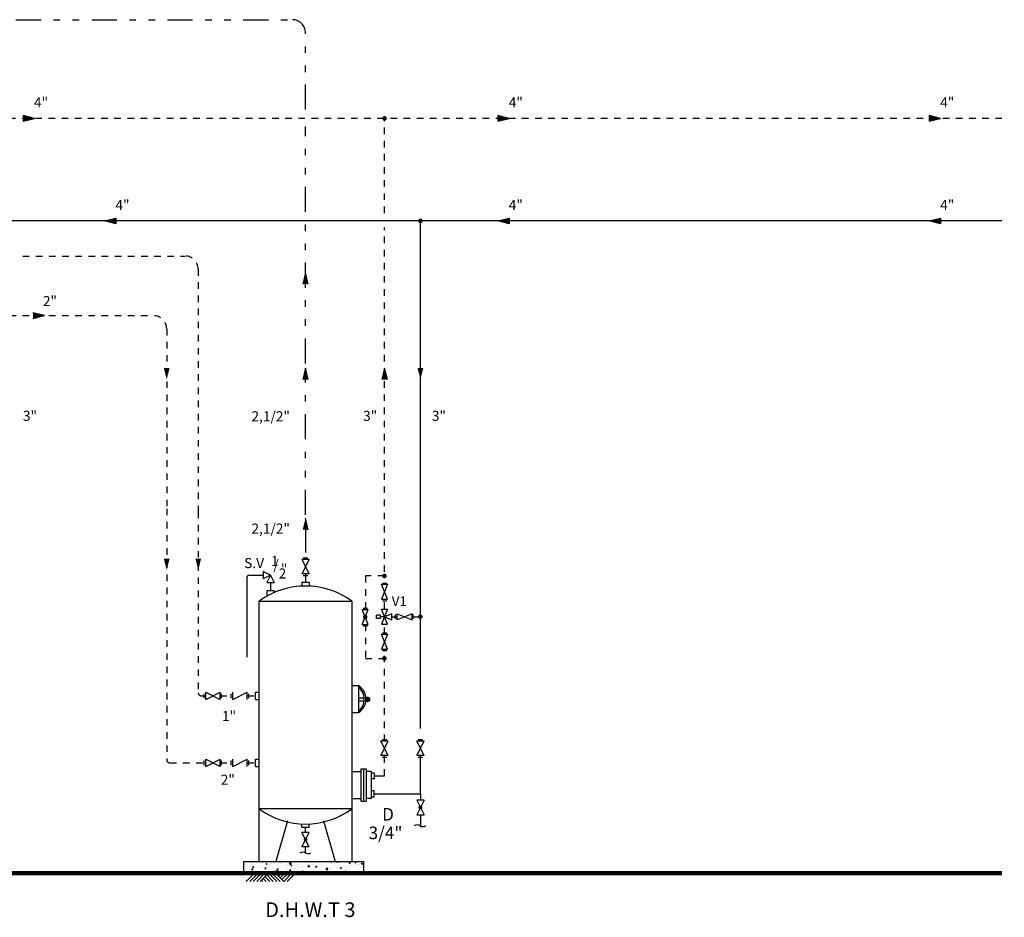
# Model space of a CAD drawing. Units: inches. Extents: x 1557 to 4546, y -197 to 498.
# Drawn here: x 1771 to 1786, y 57 to 71 of the extents above; entities that cross this region are included whole.
import ezdxf

# ---------------------------------------------------------------- set-up
doc = ezdxf.new("R2010")
doc.units = ezdxf.units.IN
doc.header["$LTSCALE"] = 0.03
doc.header["$MEASUREMENT"] = 0
for name, pattern in [('ACAD_ISO02W100', [15, 12, -3]), ('CW', [1.35, 1, -0.15, 0.05, -0.15]), ('DASH3DOT', [1.3, 0.5, -0.2, 0, -0.2, 0, -0.2, 0, -0.2]), ('DASHDOT', [1, 0.5, -0.25, 0, -0.25]), ('DASHED', [19.05, 12.7, -6.35]), ('DASHEDX2', [1.5, 1, -0.5]), ('DIVIDE', [31.75, 12.7, -6.35, 0, -6.35, 0, -6.35]), ('HWR', [1.75, 1, -0.15, 0.05, -0.15, 0.05, -0.15, 0.05, -0.15]), ('KAMYAR2', [2.9, 2, -0.3, 0, -0.3, 0, -0.3])]:
    doc.linetypes.add(name, pattern=pattern)
for name, color, linetype in [('8L', 5, 'Continuous'), ('8L1', 5, 'DASHEDX2'), ('BASE', 252, 'Continuous'), ('COLD-WATER-FU', 5, 'DASHDOT'), ('dim', 30, 'Continuous'), ('DPIPE', 13, 'CW'), ('EQU', 4, 'Continuous'), ('HOT-WATER-FH', 210, 'Continuous'), ('HWR', 6, 'HWR'), ('HWS', 5, 'Continuous'), ('LOL', 5, 'KAMYAR2'), ('REVERS-WATER-FU', 5, 'DASH3DOT'), ('REVEWRS-WATER-FH', 5, 'DASHED'), ('T', 1, 'Continuous'), ('TE1', 2, 'Continuous'), ('TOOL', 11, 'Continuous'), ('TXT', 2, 'Continuous'), ('VALVE', 2, 'Continuous'), ('WRM-WATER-FU', 5, 'DIVIDE')]:
    doc.layers.add(name, color=color, linetype=linetype)
doc.styles.add('ROMANC', font='romanc.shx', dxfattribs={"height": 2})
doc.styles.add('SIMPLEX', font='simplex')

# ---------------------------------------------------------------- blocks, each defined once
blk = doc.blocks.new('*U104', base_point=(19000.2, -14442.4))
at = {"color": 0}
blk.add_solid([(19000.2, -14442.4), (19000.2, -14462.5), (19040.8, -14452.5)], dxfattribs=at)
blk = doc.blocks.new('CONTACT')
for p, q in [((-1.5, 0), (-1.5, 1.5)), ((1.5, 0), (-1.5, 0)), ((1.5, 0), (1.5, 1.5))]:
    blk.add_line(p, q)
blk = doc.blocks.new('*X102')
at = {"color": 0}
for p, q in [((54.578, 64.04), (54.578, 64.04)), ((54.679, 64.115), (54.679, 64.115)), ((54.772, 64.193), (54.772, 64.193)), ((54.821, 64.018), (54.87, 64.037)), ((54.828, 64.041), (54.828, 64.041)), ((54.836, 64.274), (54.836, 64.274)), ((54.854, 64.139), (54.854, 64.139)), ((54.856, 63.994), (54.87, 64.037)), ((54.863, 64.099), (54.897, 64.139)), ((54.863, 64.099), (54.905, 64.095)), ((54.865, 64.302), (54.865, 64.302)), ((54.905, 64.095), (54.897, 64.139)), ((54.952, 64.024), (54.952, 64.024)), ((55.119, 64.173), (55.119, 64.173)), ((55.181, 64.263), (55.181, 64.263)), ((55.181, 64.086), (55.181, 64.086)), ((55.19, 64.319), (55.19, 64.319)), ((55.239, 64.286), (55.239, 64.286)), ((55.365, 64.055), (55.399, 64.095)), ((55.365, 64.055), (55.407, 64.051)), ((55.407, 64.051), (55.399, 64.095)), ((55.409, 64.244), (55.458, 64.262)), ((55.409, 64.244), (55.444, 64.22)), ((55.444, 64.22), (55.458, 64.262)), ((55.545, 64.138), (55.545, 64.138)), ((55.561, 64.232), (55.561, 64.232)), ((55.613, 64.27), (55.613, 64.27)), ((55.737, 64.255), (55.737, 64.255)), ((55.856, 64.088), (55.856, 64.088)), ((55.868, 64.011), (55.901, 64.051)), ((55.909, 64.007), (55.901, 64.051)), ((55.904, 64.187), (55.904, 64.187)), ((55.986, 64.255), (55.986, 64.255)), ((56.002, 64.29), (56.002, 64.29)), ((56.258, 64.232), (56.258, 64.232)), ((56.26, 64.072), (56.26, 64.072)), ((56.264, 64.158), (56.264, 64.158)), ((56.36, 64.239), (56.36, 64.239)), ((56.364, 64.25), (56.419, 64.307)), ((56.364, 64.25), (56.426, 64.241)), ((56.415, 64.188), (56.464, 64.206)), ((56.415, 64.188), (56.45, 64.164)), ((56.426, 64.241), (56.419, 64.307)), ((56.435, 64.095), (56.435, 64.095)), ((56.45, 64.164), (56.464, 64.206)), ((56.586, 64.317), (56.586, 64.317)), ((56.613, 64.052), (56.613, 64.052)), ((56.622, 64.285), (56.622, 64.285)), ((56.673, 64.229), (56.673, 64.229)), ((56.7, 64.13), (56.7, 64.13)), ((56.734, 64.223), (56.734, 64.223)), ((56.96, 64.301), (56.96, 64.301)), ((56.972, 64.101), (56.972, 64.101)), ((57.081, 64.299), (57.081, 64.299)), ((57.107, 64.207), (57.107, 64.207)), ((57.111, 64.134), (57.166, 64.191)), ((57.111, 64.134), (57.173, 64.125)), ((57.142, 64.188), (57.142, 64.188)), ((57.173, 64.125), (57.166, 64.191)), ((57.317, 64.211), (57.317, 64.211)), ((57.326, 64.146), (57.326, 64.146)), ((57.333, 64.285), (57.333, 64.285)), ((57.421, 64.132), (57.47, 64.15)), ((57.421, 64.132), (57.456, 64.108)), ((57.456, 64.108), (57.47, 64.15)), ((57.481, 64.191), (57.481, 64.191)), ((57.582, 64.246), (57.582, 64.246)), ((57.69, 64.198), (57.69, 64.198)), ((57.707, 64.27), (57.707, 64.27)), ((57.84, 64.028), (57.84, 64.028)), ((57.855, 64.176), (57.855, 64.176)), ((57.858, 64.019), (57.913, 64.075)), ((57.921, 64.009), (57.913, 64.075)), ((58.016, 64.051), (58.016, 64.051)), ((58.024, 64.304), (58.024, 64.304)), ((58.049, 64.248), (58.049, 64.248)), ((58.081, 64.254), (58.081, 64.254)), ((58.228, 64.16), (58.228, 64.16)), ((58.277, 64.091), (58.277, 64.091)), ((58.281, 64.318), (58.282, 64.32)), ((58.281, 64.318), (58.323, 64.314)), ((58.281, 64.086), (58.281, 64.086)), ((58.323, 64.314), (58.322, 64.32)), ((58.394, 64.059), (58.394, 64.059)), ((58.403, 64.292), (58.403, 64.292)), ((58.427, 64.075), (58.476, 64.094)), ((58.427, 64.075), (58.462, 64.052)), ((58.454, 64.238), (58.454, 64.238)), ((58.462, 64.052), (58.476, 64.094)), ((58.602, 64.144), (58.602, 64.144)), ((58.685, 64.161), (58.685, 64.161)), ((58.723, 64.144), (58.723, 64.144)), ((58.758, 64.112), (58.758, 64.112)), ((58.783, 64.274), (58.817, 64.314)), ((58.783, 64.274), (58.825, 64.27)), ((58.825, 64.27), (58.817, 64.314)), ((58.828, 64.222), (58.828, 64.222)), ((58.898, 64.167), (58.898, 64.167)), ((58.976, 64.128), (58.976, 64.128)), ((59.016, 64.301), (59.064, 64.32)), ((59.016, 64.301), (59.05, 64.278)), ((59.05, 64.278), (59.064, 64.32)), ((59.093, 64.231), (59.093, 64.231)), ((59.117, 64.161), (59.117, 64.161)), ((59.163, 64.202), (59.163, 64.202)), ((59.202, 64.206), (59.202, 64.206)), ((59.261, 64.078), (59.261, 64.078)), ((59.285, 64.23), (59.319, 64.27)), ((59.285, 64.23), (59.327, 64.227)), ((59.327, 64.226), (59.319, 64.27)), ((59.349, 64.112), (59.349, 64.112)), ((54.632, 63.878), (54.632, 63.878)), ((54.67, 63.862), (54.67, 63.862)), ((54.821, 64.018), (54.856, 63.994)), ((54.935, 63.897), (54.935, 63.897)), ((55.04, 63.948), (55.04, 63.948)), ((55.173, 63.853), (55.173, 63.853)), ((55.326, 64.009), (55.326, 64.009)), ((55.377, 63.956), (55.377, 63.956)), ((55.448, 64.018), (55.448, 64.018)), ((55.537, 63.905), (55.537, 63.905)), ((55.552, 63.979), (55.552, 63.979)), ((55.699, 63.993), (55.699, 63.993)), ((55.818, 64.014), (55.818, 64.014)), ((55.827, 63.962), (55.876, 63.981)), ((55.827, 63.962), (55.862, 63.938)), ((55.862, 63.938), (55.876, 63.981)), ((55.868, 64.011), (55.909, 64.007)), ((55.896, 63.954), (55.896, 63.954)), ((56.073, 63.977), (56.073, 63.977)), ((56.25, 63.999), (56.25, 63.999)), ((56.37, 63.967), (56.403, 64.007)), ((56.37, 63.967), (56.411, 63.964)), ((56.411, 63.964), (56.403, 64.007)), ((56.447, 63.961), (56.447, 63.961)), ((56.516, 63.854), (56.516, 63.854)), ((56.82, 63.945), (56.82, 63.945)), ((56.833, 63.906), (56.882, 63.925)), ((56.833, 63.906), (56.868, 63.882)), ((56.868, 63.882), (56.882, 63.925)), ((56.872, 63.923), (56.905, 63.964)), ((56.872, 63.923), (56.914, 63.92)), ((56.914, 63.92), (56.905, 63.963)), ((56.958, 63.912), (56.958, 63.912)), ((56.964, 63.868), (56.964, 63.868)), ((57.052, 63.881), (57.052, 63.881)), ((57.133, 63.935), (57.133, 63.935)), ((57.194, 63.93), (57.194, 63.93)), ((57.318, 63.913), (57.318, 63.913)), ((57.374, 63.879), (57.407, 63.92)), ((57.374, 63.879), (57.416, 63.876)), ((57.398, 63.97), (57.398, 63.97)), ((57.416, 63.876), (57.408, 63.92)), ((57.46, 63.951), (57.46, 63.951)), ((57.568, 63.914), (57.568, 63.914)), ((57.681, 63.965), (57.681, 63.965)), ((57.845, 63.852), (57.888, 63.868)), ((57.858, 64.019), (57.92, 64.009)), ((57.869, 64.021), (57.869, 64.021)), ((57.883, 63.852), (57.888, 63.868)), ((57.89, 63.852), (57.91, 63.876)), ((57.914, 63.852), (57.91, 63.876)), ((57.942, 63.898), (57.942, 63.898)), ((58.036, 63.867), (58.036, 63.867)), ((58.041, 64.015), (58.041, 64.015)), ((58.315, 63.882), (58.315, 63.882)), ((58.444, 63.937), (58.444, 63.937)), ((58.539, 63.868), (58.539, 63.868)), ((58.605, 63.903), (58.66, 63.96)), ((58.605, 63.903), (58.668, 63.893)), ((58.668, 63.893), (58.66, 63.959)), ((58.689, 63.866), (58.689, 63.866)), ((58.714, 63.891), (58.714, 63.891)), ((58.749, 63.879), (58.749, 63.879)), ((58.853, 64.008), (58.853, 64.008)), ((58.979, 63.926), (58.979, 63.926)), ((59.109, 63.928), (59.109, 63.928))]:
    blk.add_line(p, q, dxfattribs=at)

msp = doc.modelspace()

# ---------------------------------------------------------------- linework, layer by layer
at = {"layer": '8L'}
for p, q in [((1777.586, 60.242), (1777.586, 67.984)), ((1786.43, 67.966), (1765.95, 67.966)), ((1777.586, 59.249), (1777.586, 59.832)), ((1776.881, 59.249), (1777.586, 59.249)), ((1777.586, 58.933), (1777.586, 58.762))]:
    msp.add_line(p, q, dxfattribs=at)
at = {"layer": '8L1'}
for p, q in [((1786.43, 69.527), (1765.404, 69.527)), ((1777.04, 68.086), (1777.04, 69.527)), ((1777.04, 62.628), (1777.04, 67.867)), ((1777.04, 61.679), (1777.04, 61.831)), ((1777.04, 60.052), (1777.04, 61.452)), ((1777.04, 59.524), (1777.04, 59.832))]:
    msp.add_line(p, q, dxfattribs=at)
at = {"layer": '8L1', "ltscale": 0.5}
for p, q in [((1777.039, 62.565), (1776.749, 62.565)), ((1776.749, 62.565), (1776.749, 62.054)), ((1777.039, 62.059), (1777.039, 62.21)), ((1776.749, 61.826), (1776.749, 61.312)), ((1776.749, 61.312), (1777.039, 61.312))]:
    msp.add_line(p, q, dxfattribs=at)
at = {"layer": 'BASE'}
for p, q in [((1774.902, 58.044), (1774.902, 58.219)), ((1774.902, 58.219), (1776.723, 58.219)), ((1776.723, 58.044), (1776.723, 58.219)), ((1786.43, 58.044), (1729.82, 58.044)), ((1774.938, 57.918), (1775.063, 58.044)), ((1774.991, 57.918), (1775.116, 58.044)), ((1775.044, 57.918), (1775.169, 58.044)), ((1775.096, 57.918), (1775.222, 58.044)), ((1775.149, 57.918), (1775.275, 58.044)), ((1775.241, 57.918), (1775.195, 57.964)), ((1775.294, 57.918), (1775.222, 57.991)), ((1775.347, 57.918), (1775.248, 58.017)), ((1775.4, 57.918), (1775.275, 58.044)), ((1775.453, 57.918), (1775.328, 58.044)), ((1775.506, 57.918), (1775.381, 58.044)), ((1775.4, 58.024), (1775.42, 58.044)), ((1775.427, 57.998), (1775.473, 58.044)), ((1775.453, 57.971), (1775.526, 58.044)), ((1775.48, 57.945), (1775.579, 58.044)), ((1775.506, 57.918), (1775.631, 58.044)), ((1775.559, 57.918), (1775.684, 58.044)), ((1775.189, 57.918), (1775.169, 57.938))]:
    msp.add_line(p, q, dxfattribs=at)
at = {"layer": 'BASE', "const_width": 0.0697}
msp.add_lwpolyline([(1729.82, 58.044), (1786.43, 58.044)], dxfattribs=at)
at = {"layer": 'COLD-WATER-FU', "linetype": 'DASHDOT', "ltscale": 2}
for p, q in [((1760.936, 66.526), (1773.527, 66.526)), ((1773.727, 63.588), (1773.727, 59.77)), ((1773.775, 59.723), (1774.32, 59.723))]:
    msp.add_line(p, q, dxfattribs=at)
at = {"layer": 'COLD-WATER-FU'}
for p, q in [((1774.54, 59.723), (1774.732, 59.723)), ((1774.952, 59.723), (1775.08, 59.723)), ((1775.838, 58.662), (1775.838, 58.739)), ((1775.838, 58.352), (1775.838, 58.442))]:
    msp.add_line(p, q, dxfattribs=at)
at = {"layer": 'COLD-WATER-FU', "linetype": 'DASHDOT', "ltscale": 2}
for centre, radius, start, end in [((1773.527, 66.326), 0.2, 0, 90), ((1773.775, 59.77), 0.0477, 180, 270)]:
    msp.add_arc(centre, radius, start, end, dxfattribs=at)
at = {"layer": 'dim', "color": 1}
for p, q in [((1771.542, 69.57), (1771.542, 69.484)), ((1771.716, 69.527), (1771.542, 69.57)), ((1771.542, 69.484), (1771.716, 69.527)), ((1778.763, 69.57), (1778.763, 69.484)), ((1778.937, 69.527), (1778.763, 69.57)), ((1778.763, 69.484), (1778.937, 69.527)), ((1785.323, 69.57), (1785.323, 69.484)), ((1785.497, 69.527), (1785.323, 69.57)), ((1785.323, 69.484), (1785.497, 69.527)), ((1772.781, 67.966), (1772.955, 68.009)), ((1772.955, 68.009), (1772.955, 67.923)), ((1778.763, 67.966), (1778.936, 68.009)), ((1778.936, 68.009), (1778.936, 67.923)), ((1785.323, 67.966), (1785.497, 68.009)), ((1785.497, 68.009), (1785.497, 67.923)), ((1772.955, 67.923), (1772.781, 67.966)), ((1778.936, 67.923), (1778.763, 67.966)), ((1785.497, 67.923), (1785.323, 67.966)), ((1775.838, 67.179), (1775.795, 67.006)), ((1775.881, 67.006), (1775.838, 67.179)), ((1771.867, 66.526), (1771.693, 66.569)), ((1771.693, 66.483), (1771.867, 66.526)), ((1775.838, 65.727), (1775.795, 65.553)), ((1775.881, 65.553), (1775.838, 65.727)), ((1777.041, 65.727), (1776.998, 65.553)), ((1777.084, 65.553), (1777.041, 65.727)), ((1775.881, 63.269), (1775.838, 63.443))]:
    msp.add_line(p, q, dxfattribs=at)
at = {"layer": 'dim', "color": 1, "const_width": 0.0347}
for points in [[(1777.04, 69.51, 1), (1777.04, 69.545, 1)], [(1777.586, 67.949, 1), (1777.586, 67.984, 1)]]:
    msp.add_lwpolyline(points, format="xyb", close=True, dxfattribs=at)
at = {"layer": 'DPIPE', "const_width": 0.0347}
for points in [[(1777.039, 62.548, 1), (1777.039, 62.583, 1)], [(1777.584, 61.928, 1), (1777.584, 61.963, 1)], [(1777.039, 61.294, 1), (1777.039, 61.329, 1)]]:
    msp.add_lwpolyline(points, format="xyb", close=True, dxfattribs=at)
at = {"layer": 'EQU'}
for p, q in [((1775.251, 62.338), (1775.251, 62.256)), ((1775.361, 62.338), (1775.251, 62.338)), ((1775.361, 62.338), (1775.361, 62.311)), ((1775.135, 58.219), (1775.135, 62.182)), ((1775.135, 62.182), (1776.541, 62.182)), ((1776.541, 62.182), (1776.541, 58.219)), ((1776.645, 60.894), (1776.541, 60.894)), ((1776.645, 60.894), (1776.645, 60.485)), ((1776.645, 60.713), (1776.73, 60.713)), ((1776.645, 60.666), (1776.73, 60.666)), ((1776.757, 60.713), (1776.813, 60.713)), ((1776.757, 60.666), (1776.813, 60.666)), ((1776.773, 60.723), (1776.793, 60.723)), ((1776.773, 60.723), (1776.773, 60.656)), ((1776.773, 60.656), (1776.793, 60.656)), ((1776.793, 60.723), (1776.793, 60.656)), ((1776.813, 60.713), (1776.813, 60.666)), ((1776.645, 60.485), (1776.541, 60.485)), ((1776.68, 59.63), (1776.759, 59.63)), ((1776.68, 59.63), (1776.68, 59.141)), ((1776.719, 59.63), (1776.719, 59.141)), ((1776.759, 59.63), (1776.759, 59.141)), ((1776.541, 59.591), (1776.68, 59.591)), ((1776.838, 59.591), (1776.759, 59.591)), ((1776.838, 59.591), (1776.838, 59.181)), ((1776.838, 59.568), (1776.881, 59.568)), ((1776.881, 59.479), (1776.838, 59.479)), ((1776.881, 59.568), (1776.881, 59.479)), ((1776.541, 59.181), (1776.68, 59.181)), ((1776.838, 59.181), (1776.759, 59.181)), ((1776.881, 59.294), (1776.838, 59.294)), ((1776.838, 59.204), (1776.881, 59.204)), ((1776.881, 59.204), (1776.881, 59.294)), ((1776.541, 59.021), (1775.135, 59.021)), ((1776.68, 59.141), (1776.759, 59.141)), ((1775.563, 58.84), (1775.388, 58.219)), ((1776.113, 58.84), (1776.288, 58.219))]:
    msp.add_line(p, q, dxfattribs=at)
for centre, radius, start, end in [((1775.838, 61.224), 1.188, 53.7065, 126.2935), ((1776.517, 60.69), 0.241, 301.9579, 58.0421), ((1776.49, 60.69), 0.241, 309.9594, 50.0406), ((1775.838, 59.978), 1.188, 233.7065, 306.2935)]:
    msp.add_arc(centre, radius, start, end, dxfattribs=at)
at = {"layer": 'HOT-WATER-FH'}
for p, q in [((1774.947, 62.542), (1774.947, 61.329)), ((1774.981, 62.576), (1775.196, 62.576)), ((1775.306, 62.466), (1775.306, 62.338))]:
    msp.add_line(p, q, dxfattribs=at)
msp.add_arc((1774.981, 62.542), 0.0341, 90, 180, dxfattribs=at)
at = {"layer": 'HWR', "linetype": 'ACAD_ISO02W100', "ltscale": 0.025}
msp.add_line((1777.039, 61.329), (1777.039, 61.312), dxfattribs=at)
at = {"layer": 'HWS', "linetype": 'Continuous'}
for p, q in [((1777.153, 61.945), (1777.23, 61.945)), ((1777.458, 61.945), (1777.584, 61.945))]:
    msp.add_line(p, q, dxfattribs=at)
at = {"layer": 'LOL'}
msp.add_line((1777.586, 59.249), (1777.586, 59.152), dxfattribs=at)
at = {"layer": 'REVERS-WATER-FU'}
for p, q in [((1771.538, 67.433), (1774.007, 67.433)), ((1774.207, 67.233), (1774.207, 63.544)), ((1773.727, 66.326), (1773.727, 63.588)), ((1774.207, 63.544), (1774.207, 60.789)), ((1774.254, 60.741), (1774.32, 60.741)), ((1774.54, 60.741), (1774.732, 60.741)), ((1774.952, 60.741), (1775.08, 60.741))]:
    msp.add_line(p, q, dxfattribs=at)
for centre, radius, start, end in [((1774.007, 67.233), 0.2, 0, 90), ((1774.254, 60.789), 0.0477, 180, 270)]:
    msp.add_arc(centre, radius, start, end, dxfattribs=at)
at = {"layer": 'REVEWRS-WATER-FH'}
msp.add_line((1776.881, 59.524), (1777.04, 59.524), dxfattribs=at)
at = {"layer": 'TOOL'}
msp.add_line((1776.523, 59.016), (1776.539, 59.016), dxfattribs=at)
at = {"layer": 'VALVE'}
for p, q in [((1775.783, 62.816), (1775.893, 62.596)), ((1775.893, 62.816), (1775.783, 62.596)), ((1775.893, 62.816), (1775.783, 62.816)), ((1775.805, 62.84), (1775.871, 62.84)), ((1775.196, 62.632), (1775.196, 62.521)), ((1775.306, 62.576), (1775.196, 62.632)), ((1775.893, 62.596), (1775.783, 62.596)), ((1775.306, 62.576), (1775.196, 62.521)), ((1775.306, 62.576), (1775.251, 62.466)), ((1775.251, 62.466), (1775.361, 62.466)), ((1775.306, 62.576), (1775.361, 62.466)), ((1775.805, 62.574), (1775.871, 62.574)), ((1777.007, 62.456), (1777.073, 62.456)), ((1776.994, 62.438), (1777.085, 62.438)), ((1777.085, 62.21), (1776.994, 62.438)), ((1777.085, 62.438), (1776.994, 62.21)), ((1777.04, 62.321), (1777.04, 62.327)), ((1776.994, 62.21), (1777.085, 62.21)), ((1777.007, 62.189), (1777.073, 62.189)), ((1776.702, 62.054), (1776.793, 62.054)), ((1776.793, 61.826), (1776.702, 62.054)), ((1776.702, 61.826), (1776.793, 62.054)), ((1776.714, 62.074), (1776.78, 62.074)), ((1776.994, 62.059), (1777.085, 62.059)), ((1777.085, 62.059), (1776.994, 61.831)), ((1777.085, 61.831), (1776.994, 62.059)), ((1776.974, 61.971), (1776.917, 61.971)), ((1776.917, 61.92), (1776.917, 61.971)), ((1776.974, 61.92), (1776.917, 61.92)), ((1776.974, 61.971), (1776.974, 61.92)), ((1777.039, 61.945), (1776.974, 61.945)), ((1777.153, 61.991), (1777.039, 61.945)), ((1777.039, 61.945), (1777.153, 61.9)), ((1777.04, 61.942), (1777.04, 61.948)), ((1777.153, 61.9), (1777.153, 61.991)), ((1777.209, 61.912), (1777.209, 61.978)), ((1777.458, 61.991), (1777.23, 61.9)), ((1777.23, 61.991), (1777.458, 61.9)), ((1777.23, 61.9), (1777.23, 61.991)), ((1777.458, 61.9), (1777.458, 61.991)), ((1777.476, 61.912), (1777.476, 61.978)), ((1776.702, 61.826), (1776.793, 61.826)), ((1776.714, 61.808), (1776.78, 61.808)), ((1776.994, 61.831), (1777.085, 61.831)), ((1777.007, 61.7), (1777.073, 61.7)), ((1777.086, 61.679), (1776.995, 61.452)), ((1777.086, 61.452), (1776.995, 61.679)), ((1776.995, 61.679), (1777.086, 61.679)), ((1776.995, 61.452), (1777.086, 61.452)), ((1777.007, 61.433), (1777.073, 61.433)), ((1774.32, 60.686), (1774.32, 60.796)), ((1774.32, 60.686), (1774.54, 60.796)), ((1774.32, 60.796), (1774.54, 60.686)), ((1774.54, 60.686), (1774.54, 60.796)), ((1774.732, 60.686), (1774.952, 60.796)), ((1774.732, 60.686), (1774.732, 60.796)), ((1774.952, 60.686), (1774.952, 60.796)), ((1774.296, 60.708), (1774.296, 60.774)), ((1774.562, 60.708), (1774.562, 60.774)), ((1774.707, 60.708), (1774.707, 60.774)), ((1774.974, 60.708), (1774.974, 60.774)), ((1777.095, 59.832), (1776.985, 60.052)), ((1776.985, 59.832), (1777.095, 60.052)), ((1777.095, 60.052), (1776.985, 60.052)), ((1777.007, 60.076), (1777.073, 60.076)), ((1777.641, 59.832), (1777.531, 60.052)), ((1777.531, 59.832), (1777.641, 60.052)), ((1777.641, 60.052), (1777.531, 60.052)), ((1777.553, 60.076), (1777.619, 60.076)), ((1774.296, 59.689), (1774.296, 59.756)), ((1774.32, 59.667), (1774.54, 59.778)), ((1774.32, 59.778), (1774.54, 59.667)), ((1774.32, 59.667), (1774.32, 59.778)), ((1774.54, 59.667), (1774.54, 59.778)), ((1774.562, 59.689), (1774.562, 59.756)), ((1774.707, 59.689), (1774.707, 59.756)), ((1774.732, 59.667), (1774.952, 59.778)), ((1774.732, 59.667), (1774.732, 59.778)), ((1774.952, 59.667), (1774.952, 59.778)), ((1774.974, 59.689), (1774.974, 59.756)), ((1777.095, 59.832), (1776.985, 59.832)), ((1777.007, 59.809), (1777.073, 59.809)), ((1777.641, 59.832), (1777.531, 59.832)), ((1777.553, 59.809), (1777.619, 59.809)), ((1777.641, 59.152), (1777.531, 58.933)), ((1777.531, 59.152), (1777.641, 58.933)), ((1777.641, 59.152), (1777.531, 59.152)), ((1777.531, 58.933), (1777.641, 58.933)), ((1775.783, 58.442), (1775.893, 58.662)), ((1775.893, 58.442), (1775.783, 58.662)), ((1775.893, 58.662), (1775.783, 58.662)), ((1775.893, 58.442), (1775.783, 58.442))]:
    msp.add_line(p, q, dxfattribs=at)
for points, const_width in [([(1776.746, 61.922, 1), (1776.746, 61.957, 1)], 0.0347), ([(1776.761, 61.929, 1), (1776.738, 61.929, 1)], 0.0229), ([(1777.586, 59.027, 1), (1777.586, 59.058, 1)], 0.0304), ([(1775.824, 58.552, 1), (1775.852, 58.552, 1)], 0.0275)]:
    msp.add_lwpolyline(points, format="xyb", close=True, dxfattribs=dict(at, const_width=const_width))
for points in [[(1777.496, 58.767, -0.364365), (1777.579, 58.767, 0.364365), (1777.663, 58.767, 0.364365)], [(1775.756, 58.352, -0.364365), (1775.838, 58.352, 0.364365), (1775.921, 58.352, 0.364365)]]:
    msp.add_lwpolyline(points, format="xyb", dxfattribs=at)
at = {"layer": 'WRM-WATER-FU'}
for p, q in [((1769.13, 71.029), (1775.638, 71.029)), ((1775.838, 69.66), (1775.838, 70.829)), ((1775.838, 63.494), (1775.838, 69.402)), ((1775.838, 63.304), (1775.838, 62.816)), ((1775.838, 62.596), (1775.838, 62.468)), ((1775.838, 62.596), (1775.838, 62.468))]:
    msp.add_line(p, q, dxfattribs=at)
msp.add_arc((1775.638, 70.829), 0.2, 0, 90, dxfattribs=at)

# ---------------------------------------------------------------- block references
at = {"layer": 'BASE', "xscale": 0.3742046836824287, "yscale": 0.3742046836824287, "zscale": 0.3742046836824287}
msp.add_blockref('*X102', (1754.503, 34.145), dxfattribs=at)
at = {"layer": 'dim', "color": 1}
for p, xscale, yscale, zscale in [((1771.542, 69.57), 0.00428011893100777, 0.00428011893100777, 0.00428011893100777), ((1778.763, 69.57), 0.00428011893100777, 0.00428011893100777, 0.00428011893100777), ((1785.323, 69.57), 0.00428011893100777, 0.00428011893100777, 0.00428011893100777), ((1772.955, 68.009), -0.00428011893100777, 0.004280118931010435, 0.004280118931008085), ((1778.936, 68.009), -0.00428011893100777, 0.004280118931010435, 0.004280118931008085), ((1785.497, 68.009), -0.00428011893100777, 0.004280118931010435, 0.004280118931008085), ((1771.693, 66.569), 0.00428011893100777, 0.00428011893100777, 0.00428011893100777)]:
    msp.add_blockref('*U104', p, dxfattribs=dict(at, xscale=xscale, yscale=yscale, zscale=zscale))
at = {"layer": 'dim', "color": 1, "yscale": 0.004280118931010435, "rotation": 90}
for p, xscale, zscale in [((1775.795, 67.006), 0.004280118931010435, 0.004280118931010435), ((1773.684, 65.727), -0.004280118931010435, 0.004280118931008085), ((1775.795, 65.553), 0.004280118931010435, 0.004280118931010435), ((1776.998, 65.553), 0.004280118931010435, 0.004280118931010435), ((1777.543, 65.727), -0.004280118931010435, 0.004280118931008085), ((1775.795, 63.269), 0.004280118931010435, 0.004280118931010435), ((1773.684, 62.827), -0.004280118931010435, 0.004280118931008085), ((1774.164, 62.827), -0.004280118931010435, 0.004280118931008085)]:
    msp.add_blockref('*U104', p, dxfattribs=dict(at, xscale=xscale, zscale=zscale))
at = {"layer": 'EQU', "yscale": 0.0366867336943546}
for p, xscale, zscale, rotation in [((1775.838, 62.468), -0.03668673369435727, 0.03668673369435502, 180), ((1775.08, 60.741), 0.0366867336943546, 0.0366867336943546, 270), ((1775.08, 59.723), 0.0366867336943546, 0.0366867336943546, 270)]:
    msp.add_blockref('CONTACT', p, dxfattribs=dict(at, xscale=xscale, zscale=zscale, rotation=rotation))
at = {"layer": 'EQU', "xscale": 0.03668673369435727, "yscale": 0.03668673369435727, "zscale": 0.03668673369435727}
msp.add_blockref('CONTACT', (1775.838, 58.739), dxfattribs=at)

# ---------------------------------------------------------------- texts
at = {"layer": 'T', "style": 'SIMPLEX', "oblique": 10}
msp.add_text('D.H.W.T 3', height=0.2235, dxfattribs=at).set_placement((1775.225, 57.376))
at = {"layer": 'TE1', "style": 'SIMPLEX'}
for s, height, p in [('4"', 0.1527, (1771.709, 69.695)), ('4"', 0.1527, (1778.929, 69.695)), ('4"', 0.1527, (1785.49, 69.695)), ('4"', 0.1527, (1772.948, 68.134)), ('4"', 0.1527, (1778.929, 68.134)), ('4"', 0.1527, (1785.49, 68.134)), ('2"', 0.1527, (1771.844, 66.672)), ('3"', 0.1527, (1771.541, 64.925)), ('2,1/2"', 0.1527, (1775.016, 64.919)), ('3"', 0.1527, (1776.714, 64.925)), ('3"', 0.1527, (1777.759, 64.925)), ('2,1/2"', 0.1527, (1775.016, 63.21)), ('S.V', 0.1527, (1774.906, 62.685)), ('1', 0.153, (1775.313, 62.717)), ('/', 0.153, (1775.348, 62.657)), ('"', 0.153, (1775.464, 62.598)), ('2', 0.153, (1775.43, 62.526)), ('1"', 0.1527, (1774.568, 60.358)), ('2"', 0.1527, (1774.55, 59.39)), ('D', 0.191, (1777.003, 58.844)), ('3/4"', 0.1909, (1776.798, 58.561))]:
    msp.add_text(s, height=height, dxfattribs=at).set_placement(p)
at = {"layer": 'TXT', "style": 'ROMANC'}
msp.add_text('V1', height=0.1472, dxfattribs=at).set_placement((1777.15, 62.108))

doc.saveas('drawing.dxf')
